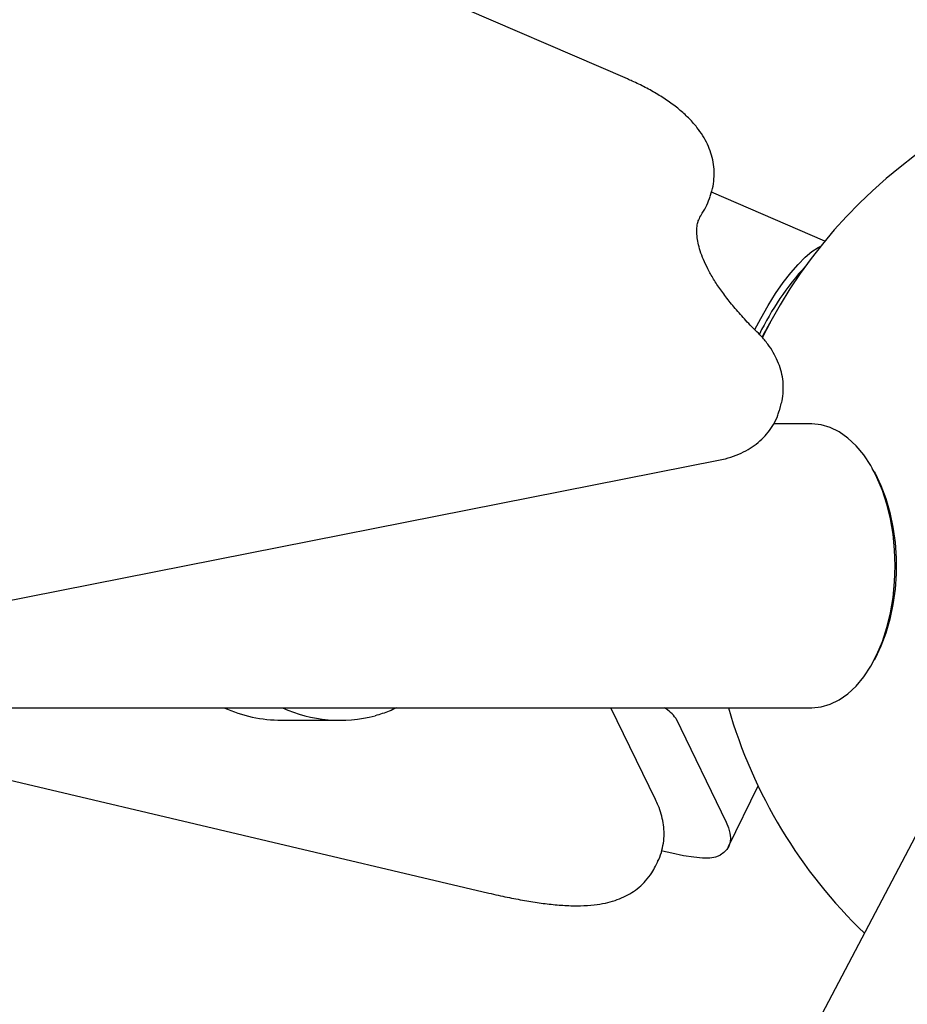
# Model space of a CAD drawing. Units: millimetres. Extents: x 65946 to 75826, y -3247 to 13560.
# Drawn here: x 73150 to 73328, y 12714 to 12911 of the extents above; entities that cross this region are included whole.
import ezdxf

# ---------------------------------------------------------------- set-up
doc = ezdxf.new("R2010")
doc.units = ezdxf.units.MM

msp = doc.modelspace()

# ---------------------------------------------------------------- linework, layer by layer
at = {"color": 7, "linetype": 'Continuous', "lineweight": 25}
for p, q in [((73272.01, 12899.5), (73068.79, 12987.32)), ((73288.64, 12875.92), (73288.91, 12876.81)), ((73311.68, 12866.91), (73288.89, 12876.76)), ((73302.54, 12832.83), (73302.8, 12833.72)), ((73309.04, 12830.19), (73301.41, 12830.19)), ((72850.35, 12735.89), (73290.28, 12822.89)), ((73321.59, 12820.59), (73321.21, 12821.28)), ((73321.21, 12782.11), (73321.59, 12782.8)), ((73086.13, 12773.19), (73244.16, 12735.97)), ((73137.75, 12773.19), (73309.04, 12773.19)), ((73277.68, 12754.73), (73268.69, 12773.19)), ((73202.56, 12770.69), (73214.3, 12770.69)), ((73281.73, 12771.08), (73291.82, 12750.19)), ((73292.35, 12745.29), (73298.26, 12757.52)), ((73330.5, 12748.55), (73261.01, 12616.78)), ((73277.68, 12741.38), (73278.11, 12742.28))]:
    msp.add_line(p, q, dxfattribs=at)
at = {"color": 7, "linetype": 'Continuous', "lineweight": 25, "flags": 128}
for points in [[(73297.6, 12849.15), (73298.79, 12851.37), (73300.28, 12853.96), (73301.79, 12856.37), (73303.31, 12858.58), (73304.82, 12860.55), (73306.29, 12862.26), (73307.71, 12863.69), (73309.07, 12864.82), (73310.34, 12865.64), (73310.84, 12865.89)], [(73309.04, 12773.19), (73310.92, 12773.37), (73312.77, 12773.91), (73314.57, 12774.79), (73316.31, 12776.02), (73317.95, 12777.56), (73319.49, 12779.41), (73320.89, 12781.54), (73322.14, 12783.92), (73323.23, 12786.53), (73324.13, 12789.33), (73324.85, 12792.28), (73325.37, 12795.35), (73325.69, 12798.5), (73325.79, 12801.69), (73325.69, 12804.88), (73325.37, 12808.03), (73324.85, 12811.11), (73324.13, 12814.06), (73323.23, 12816.86), (73322.14, 12819.46), (73320.89, 12821.85), (73319.49, 12823.98), (73317.95, 12825.82), (73316.31, 12827.37), (73314.57, 12828.59), (73312.77, 12829.48), (73310.92, 12830.01), (73309.04, 12830.19)], [(73321.59, 12820.59), (73321.76, 12820.29), (73322.93, 12817.86), (73323.92, 12815.22), (73324.74, 12812.4), (73325.36, 12809.44), (73325.78, 12806.38), (73325.99, 12803.26), (73325.99, 12800.12), (73325.78, 12797), (73325.36, 12793.95), (73324.74, 12790.99), (73323.92, 12788.17), (73322.93, 12785.53), (73321.76, 12783.1), (73321.59, 12782.8)], [(73291.82, 12750.19), (73292.29, 12749.07), (73292.58, 12748.03), (73292.7, 12747.07), (73292.64, 12746.2), (73292.4, 12745.41), (73291.99, 12744.71), (73291.4, 12744.09), (73290.63, 12743.56)], [(73279.05, 12744.47), (73280.96, 12744.02), (73283.29, 12743.54), (73285.35, 12743.23), (73287.12, 12743.07), (73288.6, 12743.07), (73289.77, 12743.23), (73290.63, 12743.56)]]:
    msp.add_lwpolyline(points, dxfattribs=at)
at = {"color": 7, "linetype": 'Continuous', "lineweight": 25}
for centre, radius, start, end in [((73390.75, 12801.69), 102.5, 21.4876, 153.4379), ((73350.58, 12822.91), 57.88, 137.6798, 154.0801), ((73366.48, 12812.93), 75.83, 149.8641, 152.7521), ((73202.58, 12798.94), 28.25, 245.7131, 269.9612), ((73214.3, 12798.86), 28.17, 245.6881, 284.4325), ((73274.6, 12765.75), 8.9, 36.766, 56.6907), ((73390.75, 12801.69), 102.5, 196.1438, 226.0486)]:
    msp.add_arc(centre, radius, start, end, dxfattribs=at)
for points, knots in [([(73288.89, 12876.8), (73288.91, 12876.86), (73289.17, 12877.54), (73289.38, 12878.93), (73289.49, 12880.88), (73289.28, 12882.79), (73288.82, 12884.64), (73288.11, 12886.42), (73287.16, 12888.15), (73285.96, 12889.85), (73284.46, 12891.54), (73282.64, 12893.22), (73280.51, 12894.86), (73278.15, 12896.39), (73275.64, 12897.8), (73273.57, 12898.82), (73272.34, 12899.35), (73272.01, 12899.5)], [0, 0, 0, 0, 0.00639, 0.069652, 0.131546, 0.192882, 0.254628, 0.317916, 0.384141, 0.455021, 0.532376, 0.617074, 0.707022, 0.796827, 0.884207, 0.96932, 1, 1, 1, 1]), ([(73287.05, 12872.51), (73287.38, 12873.05), (73288.03, 12874.12), (73288.43, 12875.31), (73288.62, 12875.9)], [0, 0, 0, 0, 0.50621, 1, 1, 1, 1]), ([(73286.23, 12870.94), (73286.38, 12871.3), (73286.6, 12871.81), (73286.94, 12872.35), (73287.05, 12872.51)], [0, 0, 0, 0, 0.692795, 1, 1, 1, 1]), ([(73298.04, 12848.71), (73297.59, 12849.16), (73296.3, 12850.44), (73294.39, 12852.51), (73292.41, 12854.88), (73290.71, 12857.16), (73289.29, 12859.32), (73288.14, 12861.35), (73287.25, 12863.24), (73286.61, 12864.99), (73286.19, 12866.57), (73285.97, 12868.01), (73285.94, 12869.31), (73286.04, 12870.37), (73286.23, 12870.99), (73286.31, 12871.23)], [0, 0, 0, 0, 0.043348, 0.123206, 0.202644, 0.281641, 0.360275, 0.438702, 0.517143, 0.595957, 0.675816, 0.757838, 0.843896, 0.937258, 1, 1, 1, 1]), ([(73302.76, 12833.72), (73302.88, 12834.09), (73303.19, 12835.09), (73303.36, 12836.78), (73303.32, 12838.71), (73302.98, 12840.6), (73302.4, 12842.41), (73301.58, 12844.16), (73300.51, 12845.87), (73299.32, 12847.39), (73298.43, 12848.31), (73298.04, 12848.71)], [0, 0, 0, 0, 0.066615, 0.18074, 0.292986, 0.405042, 0.518789, 0.636503, 0.761016, 0.895664, 1, 1, 1, 1]), ([(73290.28, 12822.89), (73290.75, 12823), (73291.98, 12823.26), (73293.83, 12823.86), (73295.78, 12824.75), (73297.5, 12825.82), (73299.01, 12827.06), (73300.32, 12828.48), (73301.42, 12830.12), (73302.17, 12831.59), (73302.43, 12832.56), (73302.5, 12832.85)], [0, 0, 0, 0, 0.089909, 0.234405, 0.365843, 0.48822, 0.60465, 0.717335, 0.827803, 0.948713, 1, 1, 1, 1]), ([(73225.66, 12773.19), (73225.16, 12772.95), (73223.83, 12772.29), (73222.29, 12771.86), (73221.32, 12771.58)], [0, 0, 0, 0, 0.372811, 1, 1, 1, 1]), ([(73278.08, 12742.28), (73278.16, 12742.43), (73278.56, 12743.16), (73278.99, 12744.59), (73279.35, 12746.48), (73279.4, 12748.35), (73279.22, 12750.15), (73278.81, 12751.9), (73278.28, 12753.43), (73277.86, 12754.34), (73277.68, 12754.73)], [0, 0, 0, 0, 0.03388, 0.167797, 0.300673, 0.434878, 0.573433, 0.720182, 0.880189, 1, 1, 1, 1]), ([(73244.16, 12735.97), (73244.8, 12735.82), (73246.68, 12735.39), (73249.67, 12734.77), (73253.09, 12734.17), (73256.36, 12733.72), (73259.52, 12733.44), (73262.5, 12733.38), (73265.17, 12733.54), (73267.47, 12733.9), (73269.44, 12734.43), (73271.21, 12735.12), (73272.84, 12736), (73274.34, 12737.07), (73275.73, 12738.41), (73276.88, 12739.85), (73277.42, 12740.93), (73277.64, 12741.39)], [0, 0, 0, 0, 0.0441735, 0.1320147, 0.2208925, 0.3117367, 0.40546, 0.5033704, 0.5925881, 0.6650418, 0.7261919, 0.7799936, 0.82891, 0.8746787, 0.9185381, 0.9658423, 1, 1, 1, 1])]:
    msp.add_open_spline(points, degree=3, knots=knots, dxfattribs=at)

doc.saveas('drawing.dxf')
